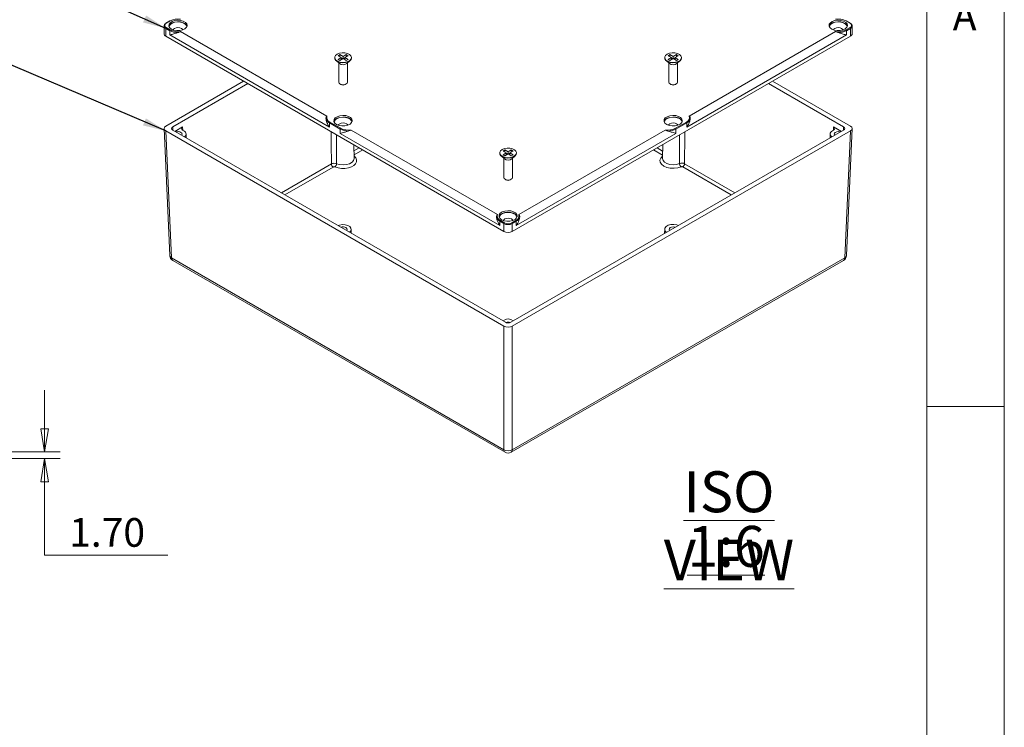
# Model space of a CAD drawing. Units: millimetres. Extents: x 5 to 292, y 5 to 205.
# Drawn here: x 228 to 292, y 134 to 180 of the extents above; entities that cross this region are included whole.
import ezdxf

# ---------------------------------------------------------------- set-up
doc = ezdxf.new("R2010")
doc.units = ezdxf.units.MM
doc.styles.add('SLDTEXTSTYLE0', font='TXT', dxfattribs={"width": 0.75})
doc.dimstyles.new('SLDDIMSTYLE3', dxfattribs={"dimtxt": 1.852083, "dimasz": 1.5, "dimexe": 0, "dimexo": 0.0625, "dimgap": 0.463021, "dimtad": 0, "dimtih": 1, "dimtoh": 1, "dimlfac": 4, "dimrnd": 1e-09, "dimzin": 4, "dimdsep": 46, "dimtxsty": 'SLDTEXTSTYLE0', "dimblk1": 'CLOSED', "dimblk2": 'CLOSED', "dimsah": 1, "dimcen": 0.09, "dimadec": 0, "dimazin": 1, "dimtfac": 1, "dimtmove": 0, "dimatfit": 0, "dimldrblk": 'CLOSED', "dimfxl": 0, "dimfrac": 2, "dimtolj": 1, "dimtzin": 12, "dimarcsym": 0})
doc.dimstyles.new('SLDDIMSTYLE6', dxfattribs={"dimtxt": 0, "dimasz": 1.5, "dimexe": 0, "dimexo": 0.0625, "dimgap": 0, "dimtad": 0, "dimtih": 1, "dimtoh": 1, "dimdec": 0, "dimrnd": 1e-09, "dimzin": 0, "dimdsep": 46, "dimtxsty": 'Standard', "dimsah": 1, "dimcen": 0.09, "dimadec": 0, "dimazin": 0, "dimtfac": 1.5, "dimtdec": 0, "dimtofl": 0, "dimtmove": 0, "dimatfit": 3, "dimfxl": 0, "dimfrac": 2, "dimtolj": 1, "dimtzin": 0, "dimarcsym": 0})

# ---------------------------------------------------------------- blocks, each defined once
blk = doc.blocks.new('_CLOSED')
at = {"color": 0, "linetype": 'ByBlock', "lineweight": -2}
for p, q in [((-1, 0.166667), (0, 0)), ((-1, 0.166667), (-1, -0.166667)), ((0, 0), (-1, -0.166667)), ((0, 0), (-1, 0))]:
    blk.add_line(p, q, dxfattribs=at)
blk = doc.blocks.new('_D_23')
at = {"color": 7, "linetype": 'Continuous', "lineweight": 0}
for p, q in [((229.952, 152.056), (229.952, 156.056)), ((227.132, 151.631), (230.952, 151.631)), ((227.757, 152.056), (230.952, 152.056)), ((229.952, 145.391), (229.952, 151.631)), ((237.914, 145.391), (229.952, 145.391))]:
    blk.add_line(p, q, dxfattribs=at)
at = {"color": 7, "linetype": 'Continuous', "lineweight": 0, "xscale": 1.5, "yscale": 1.5}
for p, rotation in [((229.952, 152.056, -23.737), 270.0000000000004), ((229.952, 151.631, -23.737), 90.0000000000004)]:
    blk.add_blockref('_CLOSED', p, dxfattribs=dict(at, rotation=rotation))
at = {"color": 7, "linetype": 'Continuous', "lineweight": 0, "insert": (231.54, 147.779), "char_height": 1.8521, "attachment_point": 1, "style": 'SLDTEXTSTYLE0'}
blk.add_mtext('1.70', dxfattribs=at)
blk = doc.blocks.new('SW_NOTE_6')
at = {"color": 0, "linetype": 'Continuous', "lineweight": 0, "char_height": 2.6458, "attachment_point": 2, "style": 'SLDTEXTSTYLE0'}
for s, insert in [('\\LISO VIEW', (9.467, 3.411)), ('\\L1:6', (9.278, -0.117))]:
    blk.add_mtext(s, dxfattribs=dict(at, insert=insert))

msp = doc.modelspace()

# ---------------------------------------------------------------- linework, layer by layer
at = {"color": 7, "linetype": 'Continuous', "lineweight": 0}
for p, q in [((292, 77.25), (292, 205)), ((287, 60.25), (287, 200)), ((287, 155), (292, 155))]:
    msp.add_line(p, q, dxfattribs=at)
at = {"color": 7, "linetype": 'Continuous', "lineweight": 15}
for p, q in [((237.6766, 179.5957), (237.6766, 179.0854)), ((238.0567, 179.9209), (237.7975, 179.7713)), ((238.0776, 179.9189), (237.8183, 179.7692)), ((282.0243, 179.7692), (281.765, 179.9189)), ((282.0451, 179.7713), (281.7858, 179.9209)), ((282.166, 179.0854), (282.166, 179.5957)), ((237.7888, 179.4392), (237.7888, 178.9289)), ((238.0481, 179.2895), (237.7888, 179.4392)), ((259.6502, 166.3086), (237.7888, 178.9289)), ((237.8183, 179.4903), (238.0776, 179.3406)), ((238.0481, 179.0106), (238.0481, 179.2895)), ((248.366, 173.0542), (238.0481, 179.0106)), ((238.7477, 179.2327), (248.2085, 173.7711)), ((282.0537, 178.9289), (260.1923, 166.3086)), ((281.7944, 179.0106), (271.4766, 173.0542)), ((271.6341, 173.7711), (281.0948, 179.2327)), ((281.765, 179.3406), (282.0243, 179.4903)), ((282.0537, 179.4392), (281.7944, 179.2895)), ((281.7944, 179.0106), (281.7944, 179.2895)), ((282.0537, 178.9289), (282.0537, 179.4392)), ((249.0436, 177.739), (248.9258, 177.671)), ((248.9258, 177.671), (249.132, 177.5519)), ((249.2499, 177.62), (249.0436, 177.739)), ((249.0436, 177.603), (249.0436, 177.739)), ((249.4561, 177.739), (249.2499, 177.62)), ((249.2499, 177.4839), (249.2499, 177.62)), ((249.3677, 177.5519), (249.5739, 177.671)), ((249.5739, 177.671), (249.4561, 177.739)), ((249.4561, 177.603), (249.4561, 177.739)), ((270.3865, 177.739), (270.2686, 177.671)), ((270.2686, 177.671), (270.4748, 177.5519)), ((270.5927, 177.62), (270.3865, 177.739)), ((270.3865, 177.603), (270.3865, 177.739)), ((270.7989, 177.739), (270.5927, 177.62)), ((270.5927, 177.4839), (270.5927, 177.62)), ((270.7105, 177.5519), (270.9168, 177.671)), ((270.9168, 177.671), (270.7989, 177.739)), ((270.7989, 177.603), (270.7989, 177.739)), ((248.7082, 177.5519), (248.7082, 177.5247)), ((248.7967, 177.3534), (249.0128, 177.1629)), ((249.132, 177.5519), (248.9258, 177.4329)), ((248.9258, 177.4329), (249.0436, 177.3649)), ((248.9665, 177.2038), (248.9665, 175.9597)), ((249.0436, 177.3649), (249.2499, 177.4839)), ((249.132, 177.4159), (249.132, 177.5519)), ((249.2263, 177.4703), (249.132, 177.5247)), ((249.2499, 177.4839), (249.4561, 177.3649)), ((249.3677, 177.5247), (249.2734, 177.4703)), ((249.5739, 177.4329), (249.3677, 177.5519)), ((249.3677, 177.5519), (249.3677, 177.4159)), ((249.4561, 177.3649), (249.5739, 177.4329)), ((249.4869, 177.1629), (249.703, 177.3534)), ((249.5332, 175.9597), (249.5332, 177.2038)), ((249.7915, 177.5247), (249.7915, 177.5519)), ((270.051, 177.5519), (270.051, 177.5247)), ((270.1396, 177.3534), (270.3557, 177.1629)), ((270.4748, 177.5519), (270.2686, 177.4329)), ((270.2686, 177.4329), (270.3865, 177.3649)), ((270.3094, 177.2038), (270.3094, 175.9597)), ((270.3865, 177.3649), (270.5927, 177.4839)), ((270.4748, 177.4159), (270.4748, 177.5519)), ((270.5691, 177.4703), (270.4748, 177.5247)), ((270.5927, 177.4839), (270.7989, 177.3649)), ((270.7105, 177.5247), (270.6163, 177.4703)), ((270.9168, 177.4329), (270.7105, 177.5519)), ((270.7105, 177.5519), (270.7105, 177.4159)), ((270.7989, 177.3649), (270.9168, 177.4329)), ((270.8297, 177.1629), (271.0458, 177.3534)), ((270.876, 175.9597), (270.876, 177.2038)), ((271.1344, 177.5247), (271.1344, 177.5519)), ((242.8219, 176.0233), (237.7887, 173.1177)), ((243.093, 175.8669), (238.2366, 173.0633)), ((249.0495, 175.8441), (249.1084, 175.81)), ((249.3913, 175.81), (249.4502, 175.8441)), ((270.3923, 175.8441), (270.4513, 175.81)), ((270.7341, 175.81), (270.7931, 175.8441)), ((281.6059, 173.0633), (276.7496, 175.8669)), ((282.0538, 173.1177), (277.0206, 176.0233)), ((248.366, 173.0542), (248.366, 173.3332)), ((249.0731, 172.925), (248.366, 173.3332)), ((248.3954, 173.3842), (249.1025, 172.976)), ((270.74, 172.976), (271.4471, 173.3842)), ((271.4766, 173.3332), (270.7695, 172.925)), ((271.4766, 173.0542), (271.4766, 173.3332)), ((237.6766, 172.9555), (238.0487, 164.7513)), ((237.7887, 172.8049), (259.6503, 160.1845)), ((237.7887, 172.8049), (238.1607, 164.6041)), ((238.2366, 172.8593), (259.7446, 160.443)), ((238.3744, 172.7798), (238.8751, 173.0688)), ((238.8752, 172.8648), (238.9497, 172.8218)), ((239.1089, 172.3558), (239.1034, 172.6112)), ((249.0731, 172.646), (249.0731, 172.925)), ((259.3909, 166.6896), (249.0731, 172.646)), ((249.7727, 172.8681), (259.2335, 167.4065)), ((260.098, 160.443), (281.6059, 172.8593)), ((260.1922, 160.1845), (282.0538, 172.8049)), ((270.7695, 172.646), (260.4516, 166.6896)), ((260.6091, 167.4065), (270.0699, 172.8681)), ((270.7695, 172.646), (270.7695, 172.925)), ((280.7392, 172.6112), (280.7337, 172.3558)), ((280.8929, 172.8218), (280.9674, 172.8648)), ((280.9674, 173.0688), (281.4682, 172.7798)), ((281.6819, 164.6041), (282.0538, 172.8049)), ((281.7939, 164.7513), (282.1659, 172.9555)), ((249.9654, 171.0271), (249.9465, 171.9104)), ((269.9214, 171.925), (269.9022, 171.027)), ((259.3796, 171.3915), (259.3796, 171.3643)), ((259.715, 171.5786), (259.5972, 171.5105)), ((259.5972, 171.5105), (259.8034, 171.3915)), ((259.8034, 171.3915), (259.5972, 171.2724)), ((259.5972, 171.2724), (259.715, 171.2044)), ((259.9213, 171.4595), (259.715, 171.5786)), ((259.715, 171.4425), (259.715, 171.5786)), ((259.715, 171.2044), (259.9213, 171.3234)), ((259.8034, 171.2554), (259.8034, 171.3915)), ((259.8977, 171.3098), (259.8034, 171.3642)), ((260.1275, 171.5786), (259.9213, 171.4595)), ((259.9213, 171.3234), (259.9213, 171.4595)), ((259.9213, 171.3234), (260.1275, 171.2044)), ((260.0391, 171.3642), (259.9449, 171.3098)), ((260.0391, 171.3915), (260.2454, 171.5105)), ((260.2454, 171.2724), (260.0391, 171.3915)), ((260.0391, 171.3915), (260.0391, 171.2554)), ((260.2454, 171.5105), (260.1275, 171.5786)), ((260.1275, 171.4425), (260.1275, 171.5786)), ((260.1275, 171.2044), (260.2454, 171.2724)), ((260.4629, 171.3643), (260.4629, 171.3915)), ((259.4682, 171.1929), (259.6843, 171.0025)), ((259.6379, 171.0433), (259.6379, 169.7992)), ((260.1583, 171.0025), (260.3744, 171.1929)), ((260.2046, 169.7992), (260.2046, 171.0433)), ((259.7209, 169.6836), (259.7798, 169.6495)), ((260.0627, 169.6495), (260.1217, 169.6836)), ((259.6502, 166.8189), (259.3909, 166.9686)), ((259.3909, 166.6896), (259.3909, 166.9686)), ((259.4204, 167.0196), (259.6797, 166.8699)), ((259.6502, 166.3086), (259.6502, 166.8189)), ((260.1629, 166.8699), (260.4221, 167.0196)), ((260.4516, 166.9686), (260.1923, 166.8189)), ((260.1923, 166.8189), (260.1923, 166.3086)), ((260.4516, 166.6896), (260.4516, 166.9686)), ((249.7803, 166.1953), (249.7748, 166.4507)), ((270.0427, 166.4509), (270.037, 166.1807)), ((238.1607, 164.6041), (259.6503, 152.1984)), ((238.24, 164.4367), (259.7296, 152.031)), ((260.1129, 152.031), (281.6026, 164.4367)), ((260.1922, 152.1984), (281.6819, 164.6041)), ((259.5972, 160.5281), (259.7445, 160.6131)), ((260.098, 160.6131), (260.2453, 160.5281)), ((259.6503, 152.1984), (259.6503, 160.1845)), ((260.1922, 160.1845), (260.1922, 152.1984))]:
    msp.add_line(p, q, dxfattribs=at)
at = {"color": 8, "linetype": 'Continuous', "lineweight": 15}
for p, q in [((238.2366, 173.0633), (238.2461, 172.8538)), ((238.8751, 173.0688), (238.883, 172.8603)), ((248.8175, 172.5622), (248.8244, 170.6899)), ((280.9596, 172.8603), (280.9674, 173.0688)), ((281.5964, 172.8538), (281.6059, 173.0633)), ((249.955, 171.5152), (250.2931, 171.7103)), ((249.9673, 171.2537), (249.9604, 171.2579)), ((250.5257, 171.5761), (249.9673, 171.2537)), ((269.8931, 171.2434), (269.3169, 171.5761)), ((269.5495, 171.7103), (269.9123, 171.5009)), ((269.8931, 171.2434), (269.907, 171.2523)), ((269.9066, 171.2325), (269.8931, 171.2434)), ((245.26, 168.8048), (248.4991, 170.6747)), ((269.9014, 171.181), (269.9054, 171.1793)), ((271.3256, 170.685), (274.5826, 168.8048)), ((248.6169, 170.4742), (245.4926, 168.6705)), ((274.35, 168.6705), (271.2078, 170.4845))]:
    msp.add_line(p, q, dxfattribs=at)
at = {"color": 7, "linetype": 'Continuous', "lineweight": 15, "flags": 128}
for points in [[(238.1601, 179.3882), (238.3186, 179.3229), (238.5053, 179.2908), (238.6999, 179.2954), (238.8813, 179.3363), (239.0299, 179.409), (239.1296, 179.5056), (239.1696, 179.6156), (239.1455, 179.7272), (239.06, 179.8282), (238.9222, 179.9077), (238.7473, 179.9571), (238.554, 179.971), (238.3634, 179.9479), (238.196, 179.8904), (238.0702, 179.8046), (237.9994, 179.6998), (237.9913, 179.5875), (238.0469, 179.4797), (238.1601, 179.3882)], [(239.1635, 179.5787), (239.1455, 179.6251), (239.06, 179.7261), (238.9222, 179.8056), (238.7473, 179.855), (238.554, 179.8689), (238.3634, 179.8459), (238.196, 179.7883), (238.0702, 179.7025), (237.9994, 179.5978), (237.9934, 179.5787)], [(238.0044, 179.5469), (238.0157, 179.5958), (238.0845, 179.6976), (238.2068, 179.781), (238.3694, 179.8369), (238.5547, 179.8593), (238.7425, 179.8458), (238.9126, 179.7978), (239.0464, 179.7205), (239.1295, 179.6224), (239.1525, 179.5469)], [(280.8457, 179.3882), (281.0043, 179.3229), (281.1909, 179.2908), (281.3855, 179.2954), (281.567, 179.3363), (281.7156, 179.409), (281.8153, 179.5056), (281.8553, 179.6156), (281.8312, 179.7272), (281.7456, 179.8282), (281.6079, 179.9077), (281.4329, 179.9571), (281.2397, 179.971), (281.049, 179.9479), (280.8817, 179.8904), (280.7558, 179.8046), (280.685, 179.6998), (280.677, 179.5875), (280.7326, 179.4797), (280.8457, 179.3882)], [(281.8491, 179.5787), (281.8312, 179.6251), (281.7456, 179.7261), (281.6079, 179.8056), (281.4329, 179.855), (281.2397, 179.8689), (281.049, 179.8459), (280.8817, 179.7883), (280.7558, 179.7025), (280.685, 179.5978), (280.6791, 179.5787)], [(280.6901, 179.5469), (280.7014, 179.5958), (280.7702, 179.6976), (280.8925, 179.781), (281.0551, 179.8369), (281.2404, 179.8593), (281.4282, 179.8458), (281.5982, 179.7978), (281.7321, 179.7205), (281.8152, 179.6224), (281.8381, 179.5469)], [(238.8832, 179.337), (238.8633, 179.378), (238.7965, 179.4358), (238.6964, 179.4744), (238.5784, 179.4879), (238.4604, 179.4744), (238.3604, 179.4358), (238.2936, 179.378), (238.2737, 179.337)], [(281.5689, 179.337), (281.549, 179.378), (281.4821, 179.4358), (281.3821, 179.4744), (281.2641, 179.4879), (281.1461, 179.4744), (281.0461, 179.4358), (280.9793, 179.378), (280.9594, 179.337)], [(248.8668, 177.7731), (248.7632, 177.6893), (248.7123, 177.5906), (248.7197, 177.4878), (248.7845, 177.3919), (248.8998, 177.3133), (249.053, 177.2606), (249.2275, 177.2395), (249.4044, 177.2523), (249.5646, 177.2975), (249.6907, 177.3702), (249.769, 177.4627), (249.7911, 177.5649), (249.7545, 177.6656), (249.6632, 177.754), (249.5271, 177.8206), (249.361, 177.858), (249.1829, 177.8622), (249.012, 177.8329), (248.8668, 177.7731)], [(270.2097, 177.7731), (270.1061, 177.6893), (270.0552, 177.5906), (270.0626, 177.4878), (270.1274, 177.3919), (270.2426, 177.3133), (270.3958, 177.2606), (270.5703, 177.2395), (270.7473, 177.2523), (270.9074, 177.2975), (271.0335, 177.3702), (271.1118, 177.4627), (271.1339, 177.5649), (271.0973, 177.6656), (271.006, 177.754), (270.87, 177.8206), (270.7039, 177.858), (270.5257, 177.8622), (270.3548, 177.8329), (270.2097, 177.7731)], [(248.7082, 177.5247), (248.7197, 177.4606), (248.7845, 177.3647), (248.8998, 177.2861), (249.053, 177.2334), (249.2275, 177.2123), (249.4044, 177.225), (249.5646, 177.2702), (249.6907, 177.343), (249.769, 177.4355), (249.7915, 177.5247)], [(270.051, 177.5247), (270.0626, 177.4606), (270.1274, 177.3647), (270.2426, 177.2861), (270.3958, 177.2334), (270.5703, 177.2123), (270.7473, 177.225), (270.9074, 177.2702), (271.0335, 177.343), (271.1118, 177.4355), (271.1344, 177.5247)], [(248.9665, 175.9597), (248.9881, 175.8971), (249.0495, 175.844), (249.1414, 175.8086), (249.2499, 175.7961), (249.3583, 175.8086), (249.4502, 175.844)], [(249.4502, 175.844), (249.5116, 175.8971), (249.5332, 175.9597)], [(270.3094, 175.9597), (270.3309, 175.8971), (270.3923, 175.844), (270.4843, 175.8086), (270.5927, 175.7961), (270.7011, 175.8086), (270.793, 175.844)], [(270.793, 175.844), (270.8545, 175.8971), (270.876, 175.9597)], [(248.8315, 173.2277), (248.99, 173.1624), (249.1767, 173.1303), (249.3713, 173.135), (249.5527, 173.1758), (249.7013, 173.2485), (249.801, 173.3451), (249.841, 173.4551), (249.8169, 173.5667), (249.7314, 173.6677), (249.5937, 173.7472), (249.4187, 173.7966), (249.2254, 173.8105), (249.0348, 173.7874), (248.8675, 173.7299), (248.7416, 173.6441), (248.6708, 173.5393), (248.6627, 173.427), (248.7183, 173.3192), (248.8315, 173.2277)], [(270.1743, 173.2277), (270.3328, 173.1624), (270.5195, 173.1303), (270.7141, 173.135), (270.8956, 173.1758), (271.0442, 173.2485), (271.1439, 173.3451), (271.1839, 173.4551), (271.1598, 173.5667), (271.0742, 173.6677), (270.9365, 173.7472), (270.7615, 173.7966), (270.5682, 173.8105), (270.3776, 173.7874), (270.2103, 173.7299), (270.0844, 173.6441), (270.0136, 173.5393), (270.0056, 173.427), (270.0611, 173.3192), (270.1743, 173.2277)], [(249.8349, 173.4182), (249.8169, 173.4646), (249.7314, 173.5657), (249.5937, 173.6452), (249.4187, 173.6945), (249.2254, 173.7084), (249.0348, 173.6854), (248.8675, 173.6278), (248.7416, 173.542), (248.6708, 173.4373), (248.6648, 173.4182)], [(248.6758, 173.3865), (248.6871, 173.4353), (248.7559, 173.5371), (248.8782, 173.6205), (249.0408, 173.6764), (249.2261, 173.6988), (249.4139, 173.6853), (249.584, 173.6373), (249.7178, 173.5601), (249.801, 173.4619), (249.8239, 173.3865)], [(249.5546, 173.1765), (249.5347, 173.2175), (249.4679, 173.2753), (249.3678, 173.3139), (249.2499, 173.3274), (249.1319, 173.3139), (249.0318, 173.2753), (248.965, 173.2175), (248.9451, 173.1765)], [(271.1777, 173.4182), (271.1598, 173.4646), (271.0742, 173.5657), (270.9365, 173.6452), (270.7615, 173.6945), (270.5682, 173.7084), (270.3776, 173.6854), (270.2103, 173.6278), (270.0844, 173.542), (270.0136, 173.4373), (270.0077, 173.4182)], [(270.0187, 173.3865), (270.0299, 173.4353), (270.0987, 173.5371), (270.2211, 173.6205), (270.3837, 173.6764), (270.5689, 173.6988), (270.7568, 173.6853), (270.9268, 173.6373), (271.0607, 173.5601), (271.1438, 173.4619), (271.1667, 173.3865)], [(270.8974, 173.1765), (270.8776, 173.2175), (270.8107, 173.2753), (270.7107, 173.3139), (270.5927, 173.3274), (270.4747, 173.3139), (270.3747, 173.2753), (270.3078, 173.2175), (270.2879, 173.1765)], [(238.767, 172.7163), (238.8248, 172.6664), (238.8451, 172.6075), (238.8248, 172.5486), (238.8082, 172.5293)], [(238.9497, 172.8218), (239.015, 172.7759), (239.0635, 172.7235), (239.0933, 172.6666), (239.1034, 172.6075), (239.0933, 172.5483), (239.0635, 172.4915), (239.015, 172.4391), (238.9938, 172.4221)], [(280.8487, 172.4221), (280.8276, 172.4391), (280.7791, 172.4915), (280.7492, 172.5483), (280.7391, 172.6075), (280.7492, 172.6666), (280.7791, 172.7235), (280.8276, 172.7759), (280.8929, 172.8218)], [(281.0344, 172.5293), (281.0177, 172.5486), (280.9974, 172.6075), (281.0177, 172.6664), (281.0756, 172.7163), (281.1621, 172.7497), (281.2641, 172.7614), (281.3662, 172.7497), (281.3995, 172.7401)], [(259.3796, 171.3643), (259.3911, 171.3001), (259.456, 171.2042), (259.5712, 171.1256), (259.7244, 171.0729), (259.8989, 171.0518), (260.0758, 171.0646), (260.236, 171.1098), (260.3621, 171.1825), (260.4404, 171.275), (260.4629, 171.3643)], [(259.5383, 171.6126), (259.4346, 171.5288), (259.3838, 171.4301), (259.3911, 171.3273), (259.456, 171.2314), (259.5712, 171.1529), (259.7244, 171.1002), (259.8989, 171.079), (260.0758, 171.0918), (260.236, 171.137), (260.3621, 171.2098), (260.4404, 171.3022), (260.4625, 171.4044), (260.4259, 171.5051), (260.3346, 171.5936), (260.1985, 171.6601), (260.0324, 171.6975), (259.8543, 171.7018), (259.6834, 171.6724), (259.5383, 171.6126)], [(249.9592, 171.1911), (250.0698, 171.0764), (250.1258, 170.9491), (250.1236, 170.8178), (250.0633, 170.6912), (249.9489, 170.5776), (249.7881, 170.4848), (249.5914, 170.4188), (249.3721, 170.3839), (249.1446, 170.3827), (248.9242, 170.415), (248.7253, 170.4788)], [(271.0996, 170.4893), (270.8859, 170.4233), (270.6488, 170.3945), (270.4072, 170.4052), (270.1804, 170.4545), (269.9865, 170.5384), (269.8411, 170.6503), (269.7558, 170.7812), (269.7373, 170.9207), (269.7872, 171.0576), (269.9014, 171.181)], [(259.6379, 169.7992), (259.6595, 169.7366), (259.7209, 169.6836), (259.8128, 169.6481), (259.9213, 169.6356), (260.0297, 169.6481), (260.1216, 169.6836)], [(260.1216, 169.6836), (260.183, 169.7366), (260.2046, 169.7992)], [(259.5029, 167.0672), (259.6614, 167.0019), (259.8481, 166.9698), (260.0427, 166.9745), (260.2241, 167.0153), (260.3728, 167.088), (260.4725, 167.1846), (260.5124, 167.2946), (260.4883, 167.4062), (260.4028, 167.5072), (260.2651, 167.5867), (260.0901, 167.6361), (259.8968, 167.65), (259.7062, 167.627), (259.5389, 167.5694), (259.413, 167.4836), (259.3422, 167.3789), (259.3342, 167.2665), (259.3897, 167.1588), (259.5029, 167.0672)], [(260.5063, 167.2577), (260.4883, 167.3042), (260.4028, 167.4052), (260.2651, 167.4847), (260.0901, 167.5341), (259.8968, 167.548), (259.7062, 167.5249), (259.5389, 167.4673), (259.413, 167.3815), (259.3422, 167.2768), (259.3362, 167.2577)], [(259.3472, 167.226), (259.3585, 167.2748), (259.4273, 167.3766), (259.5497, 167.46), (259.7123, 167.5159), (259.8975, 167.5384), (260.0853, 167.5248), (260.2554, 167.4768), (260.3892, 167.3996), (260.4724, 167.3014), (260.4953, 167.226)], [(260.226, 167.016), (260.2061, 167.0571), (260.1393, 167.1148), (260.0393, 167.1534), (259.9213, 167.167), (259.8033, 167.1534), (259.7033, 167.1148), (259.6364, 167.0571), (259.6165, 167.016)], [(248.9288, 166.6868), (249.028, 166.7217), (249.2041, 166.7489), (249.3857, 166.7397), (249.551, 166.6953), (249.6799, 166.6208), (249.757, 166.5254), (249.7729, 166.4206), (249.7257, 166.3189), (249.6653, 166.2617)], [(249.4384, 166.5558), (249.4962, 166.5059), (249.5165, 166.447), (249.4962, 166.3881), (249.4796, 166.3688)], [(270.1595, 166.2514), (270.0942, 166.3128), (270.0448, 166.4193), (270.0614, 166.5292), (270.1422, 166.6291), (270.2772, 166.7071), (270.4503, 166.7537), (270.6406, 166.7633), (270.8251, 166.7348), (270.9315, 166.6971)], [(270.3629, 166.3688), (270.3463, 166.3881), (270.326, 166.447), (270.3463, 166.5059), (270.4041, 166.5558), (270.4906, 166.5892), (270.5927, 166.6009), (270.6947, 166.5892), (270.7281, 166.5796)]]:
    msp.add_lwpolyline(points, dxfattribs=at)
at = {"color": 8, "linetype": 'Continuous', "lineweight": 15, "flags": 128}
for points in [[(248.8244, 170.6899), (249.0243, 170.63), (249.2465, 170.609), (249.4691, 170.6288), (249.6699, 170.6876), (249.8292, 170.7795), (249.931, 170.8955), (249.9654, 171.024), (249.9654, 171.0271)], [(269.9022, 171.027), (269.9021, 171.023), (269.9356, 170.8994), (270.0338, 170.7879), (270.1871, 170.6994), (270.3803, 170.6427), (270.5944, 170.6234), (270.8083, 170.6433), (271.0011, 170.7006)]]:
    msp.add_lwpolyline(points, dxfattribs=at)
at = {"color": 7, "linetype": 'Continuous', "lineweight": 15}
for centre, radius, start, end in [((237.8482, 179.5957), 0.1674, 110.783421, 249.216579), ((237.8712, 179.6297), 0.1492, 110.783421, 249.216579), ((237.8087, 179.7547), 0.02, 124.056351, 187.255829), ((238.0654, 179.9018), 0.021, 54.382423, 114.307119), ((238.5763, 178.9568), 1.0837, 80.897578, 117.399542), ((281.2663, 178.9568), 1.0837, 62.600458, 99.102422), ((281.7772, 179.9018), 0.021, 65.692881, 125.617577), ((281.9713, 179.6297), 0.1492, 290.783421, 69.216579), ((282.0339, 179.7547), 0.02, 352.74417, 55.943649), ((281.9943, 179.5957), 0.1674, 290.783421, 69.216579), ((237.8684, 179.1045), 0.1928, 185.694799, 245.625342), ((237.8528, 179.4363), 0.064, 122.605478, 177.394522), ((238.1121, 179.2866), 0.064, 122.605478, 177.394522), ((238.5547, 180.2383), 1.0755, 241.900032, 270.494149), ((238.5763, 180.3027), 1.0837, 242.600458, 279.102422), ((281.2663, 180.3027), 1.0837, 260.897578, 297.399542), ((281.2879, 180.2383), 1.0755, 269.505851, 298.099968), ((281.7305, 179.2866), 0.064, 2.605478, 57.394522), ((281.9897, 179.4363), 0.064, 2.605478, 57.394522), ((281.9742, 179.1045), 0.1928, 294.374658, 354.305201), ((249.2499, 177.4739), 0.391, 232.68309, 307.31691), ((270.5927, 177.4739), 0.391, 232.68309, 307.31691), ((249.2499, 176.0717), 0.2974, 241.604299, 298.390326), ((270.5927, 176.0717), 0.2974, 241.604299, 298.390326), ((248.433, 173.6457), 0.287, 182.940689, 217.110336), ((248.5078, 173.6771), 0.3137, 162.572897, 249.010025), ((248.4299, 173.3303), 0.064, 122.605478, 177.394522), ((271.3347, 173.6771), 0.3137, 290.989975, 17.427103), ((271.4126, 173.3303), 0.064, 2.605478, 57.394522), ((271.3172, 173.6805), 0.3821, 294.650526, 352.554793), ((238.5767, 172.3428), 0.4192, 63.005779, 108.597667), ((249.137, 172.9221), 0.064, 122.605478, 177.394522), ((249.5796, 173.8737), 1.0755, 241.900032, 270.494149), ((249.6012, 173.9381), 1.0837, 242.600458, 279.102422), ((270.2413, 173.9381), 1.0837, 260.897578, 297.399542), ((270.2629, 173.8737), 1.0755, 269.505851, 298.099968), ((270.7055, 172.9221), 0.064, 2.605478, 57.394522), ((248.7557, 170.6906), 0.2571, 183.540273, 237.325833), ((248.5268, 170.7008), 0.2979, 311.81352, 357.89597), ((259.9213, 171.3134), 0.391, 232.68309, 307.31691), ((271.3001, 170.7114), 0.2992, 182.076221, 227.929011), ((271.069, 170.7009), 0.2571, 302.674167, 356.459727), ((259.9213, 169.9112), 0.2974, 241.604299, 298.390326), ((259.458, 167.2811), 0.287, 182.940689, 217.110336), ((259.5328, 167.3125), 0.3137, 162.572897, 249.010025), ((259.4549, 166.9657), 0.064, 122.605478, 177.394522), ((259.7142, 166.816), 0.064, 122.605478, 177.394522), ((259.9213, 167.3421), 0.5892, 242.609672, 297.390328), ((259.9213, 167.3362), 0.5251, 242.609672, 297.390328), ((260.1284, 166.816), 0.064, 2.605478, 57.394522), ((260.3098, 167.3125), 0.3137, 290.989975, 17.427103), ((260.3876, 166.9657), 0.064, 2.605478, 57.394522), ((260.2922, 167.3159), 0.3821, 294.650526, 352.554793), ((249.2482, 166.1824), 0.4192, 63.005779, 108.597667), ((259.9213, 166.8317), 0.5892, 242.609672, 297.390328), ((238.4316, 164.7687), 0.3833, 182.59675, 240.002688), ((281.4109, 164.7687), 0.3833, 299.997312, 357.40325), ((259.9213, 160.0055), 0.4353, 72.807991, 107.192009), ((259.9213, 152.6932), 0.5642, 241.296472, 298.703528), ((259.9213, 152.363), 0.3833, 240.002688, 299.997312)]:
    msp.add_arc(centre, radius, start, end, dxfattribs=at)
at = {"color": 8, "linetype": 'Continuous', "lineweight": 15}
for centre, radius, start, end in [((237.8061, 179.7522), 0.021, 54.382423, 114.307119), ((282.0365, 179.7522), 0.021, 65.692881, 125.617577), ((248.6028, 173.7716), 0.4983, 216.886575, 241.629991), ((259.6277, 167.4071), 0.4983, 216.886575, 241.629991), ((238.2346, 164.7765), 0.1876, 187.712299, 246.789138), ((238.3485, 164.5906), 0.1884, 175.906369, 234.805226), ((281.494, 164.5906), 0.1884, 305.194774, 4.093631), ((281.6079, 164.7765), 0.1876, 293.210862, 352.287701), ((259.8382, 152.1849), 0.1884, 175.906369, 234.805226), ((260.0044, 152.1849), 0.1884, 305.194774, 4.093631)]:
    msp.add_arc(centre, radius, start, end, dxfattribs=at)
at = {"color": 7, "linetype": 'Continuous', "lineweight": 15}
for centre, major_axis, ratio, start_param, end_param in [((238.0601, 172.9613), (0.3836, 0), 0.5768923, 2.3565371, 3.9266482), ((238.4136, 172.9613), (0.2502, 0), 0.5768923, 2.3565371, 3.9266482), ((239.0521, 172.9668), (0.2501, 0), 0.577024, 2.3566131, 3.9269526), ((280.7905, 172.9668), (0.2501, 0), 0.577024, 5.4978254, 7.0681648), ((281.429, 172.9613), (0.2502, 0), 0.5768923, 5.4981298, 7.0682409), ((281.7825, 172.9613), (0.3836, 0), 0.5768923, 5.4981298, 7.0682409), ((259.9213, 160.511), (0.25, 0), 0.5774636, 0.7855505, 2.3560422), ((259.9213, 160.5452), (0.25, 0), 0.5776834, 3.9273334, 5.4974445), ((259.9213, 160.3411), (0.3833, 0), 0.5776834, 3.9273334, 5.4974445)]:
    msp.add_ellipse(centre, major_axis=major_axis, ratio=ratio, start_param=start_param, end_param=end_param, dxfattribs=at)
at = {"color": 8, "linetype": 'Continuous', "lineweight": 15}
for centre, major_axis, start_param, end_param in [((249.8113, 142.6064), (-1.0997, 49.4737), 0.9150609, 0.9671522), ((270.0525, 143.5538), (1.0681, 48.0523), 5.312734, 5.3657244)]:
    msp.add_ellipse(centre, major_axis=major_axis, ratio=0.016891, start_param=start_param, end_param=end_param, dxfattribs=at)
at = {"color": 7, "linetype": 'Continuous', "lineweight": 15}
for points, knots in [([(238.0481, 179.0106), (238.0485, 179.0107), (238.0764, 179.0176), (238.1733, 179.0439), (238.3415, 179.0978), (238.5022, 179.1448), (238.564, 179.1628)], [0, 0, 0, 0, 0.0033449, 0.2172069, 0.6991306, 1, 1, 1, 1]), ([(238.7477, 179.2327), (238.7472, 179.2325), (238.7379, 179.229), (238.7044, 179.216), (238.644, 179.1893), (238.5907, 179.1716), (238.564, 179.1628)], [0, 0, 0, 0, 0.0091392, 0.1641159, 0.5815407, 1, 1, 1, 1]), ([(281.2786, 179.1628), (281.2519, 179.1716), (281.1985, 179.1893), (281.1381, 179.216), (281.1047, 179.229), (281.0954, 179.2325), (281.0948, 179.2327)], [0, 0, 0, 0, 0.4184593, 0.8358841, 0.9908608, 1, 1, 1, 1]), ([(281.2786, 179.1628), (281.3404, 179.1448), (281.501, 179.0978), (281.6692, 179.0439), (281.7662, 179.0176), (281.794, 179.0107), (281.7944, 179.0106)], [0, 0, 0, 0, 0.3008694, 0.7827931, 0.9966551, 1, 1, 1, 1]), ([(248.1464, 173.631), (248.1486, 173.6539), (248.153, 173.6999), (248.1821, 173.7447), (248.2022, 173.7654), (248.2082, 173.7708), (248.2085, 173.7711)], [0, 0, 0, 0, 0.41845935, 0.8358841, 0.99086084, 1, 1, 1, 1]), ([(248.1464, 173.631), (248.147, 173.6183), (248.1506, 173.5337), (248.1999, 173.3337), (248.2965, 173.1518), (248.3655, 173.0548), (248.366, 173.0542)], [0, 0, 0, 0, 0.0691232, 0.4604144, 0.9966518, 1, 1, 1, 1]), ([(271.4766, 173.0542), (271.477, 173.0548), (271.5492, 173.1562), (271.645, 173.3392), (271.6921, 173.5384), (271.6956, 173.6184), (271.6961, 173.631)], [0, 0, 0, 0, 0.0033486, 0.5643454, 0.931343, 1, 1, 1, 1]), ([(271.6341, 173.7711), (271.6344, 173.7708), (271.6403, 173.7654), (271.6604, 173.7447), (271.6896, 173.6999), (271.6939, 173.6539), (271.6961, 173.631)], [0, 0, 0, 0, 0.0091392, 0.1641159, 0.5815407, 1, 1, 1, 1]), ([(249.0731, 172.646), (249.0735, 172.6461), (249.1458, 172.6641), (249.2907, 172.7081), (249.4837, 172.7687), (249.5746, 172.7942), (249.5889, 172.7982)], [0, 0, 0, 0, 0.0033486, 0.5643454, 0.931343, 1, 1, 1, 1]), ([(249.7727, 172.8681), (249.7722, 172.8679), (249.7629, 172.8644), (249.7294, 172.8515), (249.669, 172.8247), (249.6156, 172.8071), (249.5889, 172.7982)], [0, 0, 0, 0, 0.0091392, 0.1641159, 0.5815407, 1, 1, 1, 1]), ([(270.2536, 172.7982), (270.2269, 172.8071), (270.1736, 172.8247), (270.1131, 172.8515), (270.0797, 172.8644), (270.0704, 172.8679), (270.0699, 172.8681)], [0, 0, 0, 0, 0.4184593, 0.8358841, 0.9908608, 1, 1, 1, 1]), ([(270.2536, 172.7982), (270.268, 172.7942), (270.3641, 172.7672), (270.5564, 172.7066), (270.6999, 172.6633), (270.769, 172.6461), (270.7695, 172.646)], [0, 0, 0, 0, 0.0691232, 0.4604144, 0.9966518, 1, 1, 1, 1]), ([(248.4991, 170.6747), (248.5202, 170.6867), (248.5446, 170.6963), (248.5987, 170.7105), (248.6276, 170.7148), (248.7165, 170.719), (248.7763, 170.7096), (248.8244, 170.6899)], [0, 0, 0, 0, 0.25, 0.25, 0.5, 0.5, 1, 1, 1, 1]), ([(271.0011, 170.7006), (271.0251, 170.7103), (271.0516, 170.7175), (271.1088, 170.7264), (271.1383, 170.7279), (271.227, 170.7237), (271.2834, 170.7089), (271.3256, 170.685)], [0, 0, 0, 0, 0.25, 0.25, 0.5, 0.5, 1, 1, 1, 1]), ([(248.7253, 170.4788), (248.7093, 170.4857), (248.6894, 170.489), (248.6498, 170.4873), (248.631, 170.4823), (248.6169, 170.4742)], [0, 0, 0, 0, 0.5, 0.5, 1, 1, 1, 1]), ([(271.2078, 170.4845), (271.1937, 170.4926), (271.1749, 170.4976), (271.1355, 170.4993), (271.1156, 170.496), (271.0996, 170.4893)], [0, 0, 0, 0, 0.5, 0.5, 1, 1, 1, 1]), ([(259.1714, 167.2664), (259.1736, 167.2894), (259.178, 167.3353), (259.2071, 167.3801), (259.2272, 167.4008), (259.2331, 167.4062), (259.2335, 167.4065)], [0, 0, 0, 0, 0.4184593, 0.8358841, 0.9908608, 1, 1, 1, 1]), ([(259.1714, 167.2664), (259.1717, 167.2582), (259.1745, 167.1804), (259.219, 166.9814), (259.3171, 166.7934), (259.3905, 166.6902), (259.3909, 166.6896)], [0, 0, 0, 0, 0.0445379, 0.4255658, 0.9966501, 1, 1, 1, 1]), ([(260.4516, 166.6896), (260.452, 166.6902), (260.5255, 166.7934), (260.6235, 166.9814), (260.668, 167.1804), (260.6708, 167.2582), (260.6711, 167.2664)], [0, 0, 0, 0, 0.0033499, 0.5744342, 0.9554621, 1, 1, 1, 1]), ([(260.6091, 167.4065), (260.6094, 167.4062), (260.6154, 167.4008), (260.6354, 167.3801), (260.6646, 167.3353), (260.669, 167.2894), (260.6711, 167.2664)], [0, 0, 0, 0, 0.0091392, 0.1641159, 0.5815407, 1, 1, 1, 1])]:
    msp.add_open_spline(points, degree=3, knots=knots, dxfattribs=at)
at = {"color": 8, "linetype": 'Continuous', "lineweight": 15}
for points, knots in [([(271.0011, 170.7006), (271.0015, 170.7936), (271.0043, 171.4108), (271.0063, 172.0281), (271.0081, 172.5524)], [0, 0, 0, 0, 0.15077191, 1, 1, 1, 1]), ([(249.9673, 171.2537), (249.9658, 171.2529), (249.9632, 171.2515), (249.9614, 171.2496), (249.9606, 171.2488)], [0, 0, 0, 0, 0.5521212, 1, 1, 1, 1]), ([(269.9014, 171.181), (269.9026, 171.1818), (269.9043, 171.1831), (269.9053, 171.1845), (269.9055, 171.185)], [0, 0, 0, 0, 0.7082074, 1, 1, 1, 1])]:
    msp.add_open_spline(points, degree=3, knots=knots, dxfattribs=at)

# ---------------------------------------------------------------- block references
at = {"color": 7, "linetype": 'Continuous', "lineweight": 0}
msp.add_blockref('SW_NOTE_6', (264.7337, 147.3918), dxfattribs=at)

# ---------------------------------------------------------------- texts
at = {"color": 7, "linetype": 'Continuous', "lineweight": 0, "insert": (288.6667, 181.168), "char_height": 1.8521, "attachment_point": 1, "style": 'SLDTEXTSTYLE0'}
msp.add_mtext('A', dxfattribs=at)

# ---------------------------------------------------------------- dimensions: what is measured, and where the dimension line sits
at = {"color": 7, "linetype": 'Continuous', "lineweight": 0}
dim = msp.add_linear_dim(base=(229.9523, 152.0558), p1=(226.1324, 151.6308), p2=(226.7574, 152.0558), angle=90, dimstyle='SLDDIMSTYLE3', dxfattribs=at)
dim.commit()
dim.dimension.update_dxf_attribs({"geometry": '_D_23', "text_midpoint": (229.9523, 146.8618), "dimtype": 160})

# ---------------------------------------------------------------- leaders
for points in [[(237.7888, 179.4392), (215.6163, 189.258)], [(237.7887, 172.8049), (218.1633, 181.1739)]]:
    msp.add_leader(points, dimstyle='SLDDIMSTYLE6', dxfattribs=at)

doc.saveas('drawing.dxf')
